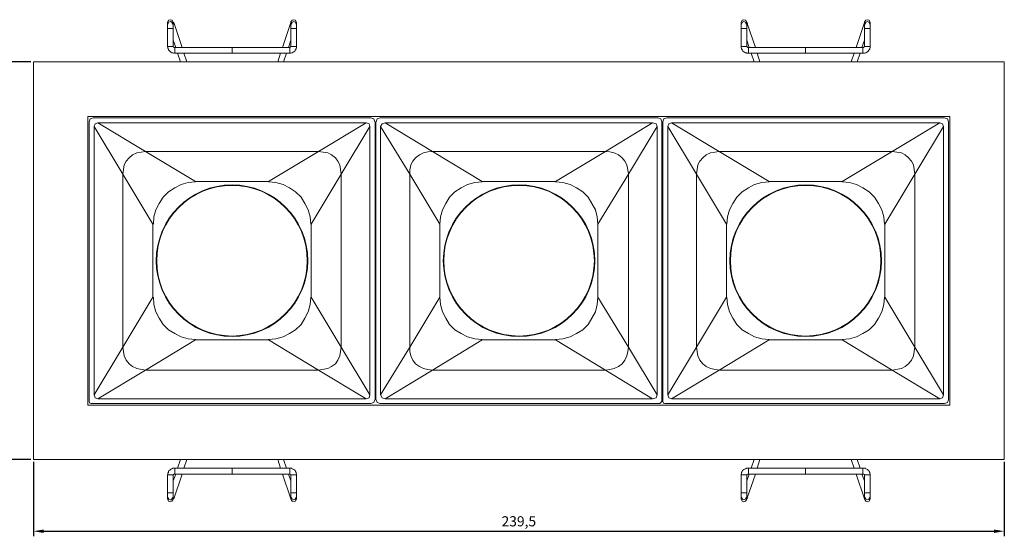
# Model space of a CAD drawing. Extents: x 2728 to 3929, y 976 to 1250.
# Drawn here: x 3525 to 3767, y 987 to 1115 of the extents above; entities that cross this region are included whole.
import ezdxf

# ---------------------------------------------------------------- set-up
doc = ezdxf.new("R2010")
doc.units = 0
doc.styles.get("Standard").update_dxf_attribs({"font": 'arial.ttf'})
doc.dimstyles.new('ISO-25', dxfattribs={"dimtxt": 2.5, "dimasz": 2.5, "dimexe": 1.25, "dimexo": 0.625, "dimtad": 1, "dimtxsty": 'Standard', "dimcen": 2.5, "dimadec": 0, "dimazin": 0, "dimtfac": 1, "dimtmove": 0, "dimatfit": 3, "dimfxl": 1, "dimarcsym": 0})

# ---------------------------------------------------------------- blocks, each defined once
blk = doc.blocks.new('*D7')
at = {"color": 0, "lineweight": -2, "transparency": 16777216}
for p, q in [((3527.33, 1104.24), (3516.05, 1104.24)), ((3517.3, 1008.74), (3517.3, 1101.74)), ((3527.33, 1006.24), (3516.05, 1006.24))]:
    blk.add_line(p, q, dxfattribs=at)
at = {"color": 0, "transparency": 16777216}
for points in [[(3516.88, 1101.74), (3517.72, 1101.74), (3517.3, 1104.24)], [(3516.88, 1008.74), (3517.72, 1008.74), (3517.3, 1006.24)]]:
    blk.add_solid(points, dxfattribs=at)
at = {"layer": 'Defpoints', "color": 0, "transparency": 16777216}
for p in [(3517.3, 1104.24), (3527.96, 1104.24), (3527.96, 1006.24)]:
    blk.add_point(p, dxfattribs=at)
at = {"color": 0, "transparency": 16777216, "insert": (3515.4, 1055.24), "char_height": 2.5, "attachment_point": 5, "rotation": 90}
blk.add_mtext('98', dxfattribs=at)
blk = doc.blocks.new('*D8')
at = {"color": 0, "lineweight": -2, "transparency": 16777216}
for p, q in [((3527.96, 1005.61), (3527.96, 987.29)), ((3767.44, 1005.61), (3767.44, 987.29)), ((3530.46, 988.54), (3764.94, 988.54))]:
    blk.add_line(p, q, dxfattribs=at)
at = {"color": 0, "transparency": 16777216}
for points in [[(3530.46, 988.95), (3530.46, 988.12), (3527.96, 988.54)], [(3764.94, 988.95), (3764.94, 988.12), (3767.44, 988.54)]]:
    blk.add_solid(points, dxfattribs=at)
at = {"layer": 'Defpoints', "color": 0, "transparency": 16777216}
for p in [(3527.96, 1006.24), (3767.44, 1006.24), (3767.44, 988.54)]:
    blk.add_point(p, dxfattribs=at)
at = {"color": 0, "transparency": 16777216, "insert": (3647.7, 990.66), "char_height": 2.5, "attachment_point": 5}
blk.add_mtext('239,5', dxfattribs=at)

msp = doc.modelspace()

# ---------------------------------------------------------------- linework, layer by layer
at = {"color": 0, "lineweight": 0}
for points in [[(3561.0218532, 1108.0735987), (3561.0218532, 1114.0638192)], [(3561.0218532, 1112.5063637), (3562.3397281, 1112.5063637)], [(3562.3397281, 1114.0638192), (3562.2199293, 1114.5430368), (3561.7406909, 1114.6628356), (3561.2614922, 1114.5430368), (3561.1416934, 1114.0638192)], [(3562.2199293, 1113.824199), (3562.2199293, 1113.9440185), (3561.7406909, 1114.1836179), (3561.3812909, 1114.0638192), (3561.1416934, 1113.5845996)], [(3561.1416934, 1114.1836179), (3561.1416934, 1114.0638192)], [(3562.2199293, 1114.3034167), (3562.2199293, 1114.4232381), (3562.1000891, 1114.5430368)], [(3562.2199293, 1114.3034167), (3562.3397281, 1114.1836179), (3562.3397281, 1114.0638192)], [(3562.3397281, 1113.5845996), (3562.2199293, 1113.824199)], [(3562.3397281, 1112.5063637), (3562.4595287, 1112.5063637)], [(3562.4595287, 1108.0735987), (3562.4595287, 1114.0638192)], [(3564.6160006, 1107.8339785), (3562.5793275, 1113.9440185), (3562.4595287, 1113.9440185), (3562.4595287, 1114.0638192)], [(3562.4595287, 1114.0638192), (3562.4595287, 1113.9440185), (3562.4595287, 1113.824199)], [(3562.5793275, 1113.9440185), (3562.5793275, 1113.7044003), (3562.4595287, 1113.5845996)], [(3591.4521941, 1113.9440185), (3589.415521, 1107.8339785)], [(3591.4521941, 1114.1836179), (3591.4521941, 1114.0638192)], [(3591.4521941, 1114.0638192), (3591.4521941, 1113.9440185)], [(3591.4521941, 1114.0638192), (3591.4521941, 1108.0735987)], [(3591.4521941, 1113.9440185), (3591.4521941, 1113.824199), (3591.4521941, 1113.5845996)], [(3591.5719929, 1112.5063637), (3591.4521941, 1112.5063637)], [(3592.7700294, 1114.0638192), (3592.6502307, 1114.5430368), (3592.1710319, 1114.6628356), (3591.6917935, 1114.5430368), (3591.5719929, 1114.0638192)], [(3591.6917935, 1114.4232381), (3591.6917935, 1114.3034167), (3591.5719929, 1114.3034167)], [(3591.5719929, 1114.3034167), (3591.5719929, 1114.1836179)], [(3591.5719929, 1114.1836179), (3591.5719929, 1114.0638192)], [(3591.5719929, 1114.0638192), (3591.5719929, 1113.9440185), (3591.5719929, 1113.824199)], [(3591.6917935, 1113.824199), (3591.5719929, 1113.5845996)], [(3592.8898282, 1112.5063637), (3591.5719929, 1112.5063637)], [(3591.8115922, 1114.5430368), (3591.6917935, 1114.4232381)], [(3592.7700294, 1113.5845996), (3592.53043, 1114.0638192), (3592.1710319, 1114.1836179), (3591.6917935, 1113.9440185)], [(3591.6917935, 1113.9440185), (3591.6917935, 1113.824199)], [(3592.8898282, 1108.0735987), (3592.8898282, 1114.0638192)], [(3702.5108729, 1108.0735987), (3702.5108729, 1114.0638192)], [(3702.5108729, 1112.5063637), (3703.828729, 1112.5063637)], [(3703.828729, 1114.0638192), (3703.7089284, 1114.5430368), (3703.2297107, 1114.6628356), (3702.7504912, 1114.5430368), (3702.6306717, 1114.0638192)], [(3703.7089284, 1113.9440185), (3703.2297107, 1114.1836179), (3702.8702918, 1114.0638192), (3702.6306717, 1113.5845996)], [(3702.6306717, 1114.1836179), (3702.6306717, 1114.0638192)], [(3703.7089284, 1114.3034167), (3703.7089284, 1114.4232381), (3703.5891088, 1114.5430368)], [(3703.828729, 1114.0638192), (3703.828729, 1114.1836179), (3703.7089284, 1114.3034167)], [(3703.7089284, 1113.824199), (3703.7089284, 1113.9440185)], [(3703.828729, 1113.5845996), (3703.7089284, 1113.824199)], [(3703.828729, 1112.5063637), (3703.9485277, 1112.5063637)], [(3703.9485277, 1108.0735987), (3703.9485277, 1114.0638192)], [(3706.1050015, 1107.8339785), (3703.9485277, 1113.9440185), (3703.9485277, 1114.0638192)], [(3703.9485277, 1113.9440185), (3703.9485277, 1114.0638192)], [(3703.9485277, 1113.9440185), (3703.9485277, 1113.824199)], [(3703.9485277, 1113.9440185), (3704.0683265, 1113.7044003), (3703.9485277, 1113.5845996)], [(3732.9411931, 1113.9440185), (3730.90452, 1107.8339785)], [(3732.9411931, 1114.1836179), (3732.9411931, 1114.0638192)], [(3732.9411931, 1114.0638192), (3732.9411931, 1113.9440185)], [(3732.9411931, 1114.0638192), (3732.9411931, 1108.0735987)], [(3732.9411931, 1114.0638192), (3732.9411931, 1113.9440185)], [(3732.9411931, 1113.9440185), (3732.9411931, 1113.824199), (3732.9411931, 1113.5845996)], [(3733.0609938, 1112.5063637), (3732.9411931, 1112.5063637)], [(3734.2590492, 1114.0638192), (3734.1392504, 1114.5430368), (3733.6600309, 1114.6628356), (3733.1808133, 1114.5430368), (3733.0609938, 1114.0638192)], [(3733.1808133, 1114.4232381), (3733.1808133, 1114.3034167), (3733.0609938, 1114.3034167)], [(3733.0609938, 1114.3034167), (3733.0609938, 1114.1836179)], [(3733.0609938, 1114.1836179), (3733.0609938, 1114.0638192)], [(3733.0609938, 1113.9440185), (3733.0609938, 1113.824199)], [(3733.1808133, 1113.824199), (3733.0609938, 1113.5845996)], [(3734.3788479, 1112.5063637), (3733.0609938, 1112.5063637)], [(3733.300612, 1114.5430368), (3733.1808133, 1114.4232381)], [(3734.2590492, 1113.5845996), (3734.019429, 1114.0638192), (3733.6600309, 1114.1836179), (3733.1808133, 1113.9440185)], [(3733.1808133, 1113.9440185), (3733.1808133, 1113.824199)], [(3734.3788479, 1108.0735987), (3734.3788479, 1114.0638192)], [(3561.0218532, 1108.0735987), (3561.1416934, 1107.8339785), (3561.1416934, 1107.5943791), (3561.2614922, 1107.4745804), (3561.2614922, 1107.2349602), (3561.3812909, 1107.1151615), (3561.6208903, 1106.8755621), (3561.7406909, 1106.7557426), (3561.8604897, 1106.635942), (3562.1000891, 1106.5161432), (3562.3397281, 1106.5161432), (3562.5793275, 1106.3963426), (3562.6991281, 1106.3963426), (3562.8189269, 1106.3963426)], [(3561.0218532, 1108.0735987), (3562.3397281, 1108.0735987)], [(3562.3397281, 1108.0735987), (3562.4595287, 1108.0735987)], [(3562.4595287, 1109.6310522), (3563.0585262, 1107.8339785)], [(3562.8189269, 1107.8339785), (3562.6991281, 1107.8339785), (3562.5793275, 1107.8339785), (3562.5793275, 1107.953798), (3562.4595287, 1107.953798), (3562.4595287, 1108.0735987)], [(3562.8189269, 1106.3963426), (3591.2125947, 1106.3963426), (3591.4521941, 1106.3963426), (3591.6917935, 1106.5161432), (3591.8115922, 1106.5161432), (3592.0511916, 1106.635942), (3592.1710319, 1106.7557426), (3592.4106313, 1106.8755621), (3592.53043, 1107.1151615), (3592.6502307, 1107.2349602), (3592.7700294, 1107.4745804), (3592.7700294, 1107.5943791), (3592.8898282, 1107.8339785), (3592.8898282, 1108.0735987)], [(3562.8189269, 1106.3963426), (3562.8189269, 1107.8339785)], [(3591.2125947, 1107.8339785), (3562.8189269, 1107.8339785)], [(3576.9558416, 1106.3963426), (3576.9558416, 1107.8339785)], [(3590.8531551, 1107.8339785), (3591.4521941, 1109.6310522)], [(3591.4521941, 1108.0735987), (3591.4521941, 1107.953798), (3591.3323935, 1107.953798), (3591.3323935, 1107.8339785), (3591.2125947, 1107.8339785)], [(3591.2125947, 1106.3963426), (3591.2125947, 1107.8339785)], [(3591.5719929, 1108.0735987), (3591.4521941, 1108.0735987)], [(3592.8898282, 1108.0735987), (3591.5719929, 1108.0735987)], [(3702.5108729, 1108.0735987), (3702.5108729, 1107.8339785), (3702.6306717, 1107.5943791), (3702.6306717, 1107.4745804), (3702.7504912, 1107.2349602), (3702.8702918, 1107.1151615), (3702.9900906, 1106.8755621), (3703.2297107, 1106.7557426), (3703.3495095, 1106.635942), (3703.5891088, 1106.5161432), (3703.828729, 1106.5161432), (3703.9485277, 1106.3963426), (3704.1881479, 1106.3963426), (3704.3079466, 1106.3963426)], [(3702.5108729, 1108.0735987), (3703.828729, 1108.0735987)], [(3703.828729, 1108.0735987), (3703.9485277, 1108.0735987)], [(3703.9485277, 1109.6310522), (3704.547546, 1107.8339785)], [(3704.3079466, 1107.8339785), (3704.1881479, 1107.8339785), (3704.0683265, 1107.8339785), (3704.0683265, 1107.953798), (3703.9485277, 1107.953798), (3703.9485277, 1108.0735987)], [(3704.3079466, 1106.3963426), (3732.5817742, 1106.3963426), (3732.7015937, 1106.3963426), (3732.9411931, 1106.3963426), (3733.1808133, 1106.5161432), (3733.300612, 1106.5161432), (3733.5402114, 1106.635942), (3733.6600309, 1106.7557426), (3733.8996303, 1106.8755621), (3734.019429, 1107.1151615), (3734.1392504, 1107.2349602), (3734.2590492, 1107.4745804), (3734.2590492, 1107.5943791), (3734.3788479, 1107.8339785), (3734.3788479, 1108.0735987)], [(3732.5817742, 1107.8339785), (3704.3079466, 1107.8339785)], [(3704.3079466, 1106.3963426), (3704.3079466, 1107.8339785)], [(3718.4448614, 1106.3963426), (3718.4448614, 1107.8339785)], [(3732.3421748, 1107.8339785), (3732.9411931, 1109.6310522)], [(3732.9411931, 1108.0735987), (3732.9411931, 1107.953798), (3732.8213944, 1107.953798), (3732.8213944, 1107.8339785), (3732.7015937, 1107.8339785), (3732.5817742, 1107.8339785)], [(3732.5817742, 1106.3963426), (3732.5817742, 1107.8339785)], [(3733.0609938, 1108.0735987), (3732.9411931, 1108.0735987)], [(3734.3788479, 1108.0735987), (3733.0609938, 1108.0735987)], [(3563.5377646, 1106.3963426), (3564.2566024, 1104.23985)], [(3565.8140371, 1104.23985), (3565.0951993, 1106.3963426)], [(3588.9362826, 1106.3963426), (3588.2174845, 1104.23985)], [(3589.6551204, 1104.23985), (3590.3739582, 1106.3963426)], [(3705.0267637, 1106.3963426), (3705.7456014, 1104.23985)], [(3707.1832581, 1104.23985), (3706.4644204, 1106.3963426)], [(3730.4253024, 1106.3963426), (3729.7064835, 1104.23985)], [(3731.1441402, 1104.23985), (3731.8629572, 1106.3963426)], [(3527.9558397, 1006.23985), (3527.9558397, 1104.23985)], [(3527.9558397, 1104.23985), (3767.4448614, 1104.23985)], [(3767.4448614, 1104.23985), (3767.4448614, 1006.23985)], [(3541.3739563, 1019.6579458), (3541.3739563, 1090.8217542)], [(3541.3739563, 1090.8217542), (3754.0267655, 1090.8217542)], [(3754.0267655, 1090.8217542), (3754.0267655, 1019.6579458)], [(3542.6917916, 1090.462356), (3541.9729538, 1090.2227359), (3541.7333563, 1089.5039189)], [(3541.7333563, 1020.4965823), (3541.7333563, 1089.5039189)], [(3542.6917916, 1090.462356), (3611.2199293, 1090.462356)], [(3543.8898282, 1089.2642987), (3543.1710319, 1089.0246993), (3542.931391, 1088.3058615)], [(3542.931391, 1022.1738365), (3542.931391, 1088.3058615)], [(3542.931391, 1088.3058615), (3549.9998493, 1076.5650407)], [(3555.6306698, 1082.1958423), (3543.8898282, 1089.2642987)], [(3543.8898282, 1089.2642987), (3610.0218532, 1089.2642987)], [(3610.0218532, 1089.2642987), (3598.2810511, 1082.1958423)], [(3603.9118339, 1033.9146593), (3603.9118339, 1076.5650407), (3610.9802903, 1088.3058615)], [(3603.9118339, 1033.9146593), (3610.9802903, 1022.1738365), (3610.9802903, 1088.3058615)], [(3610.9802903, 1088.3058615), (3610.7406909, 1089.0246993), (3610.0218532, 1089.2642987)], [(3612.1783665, 1089.5039189), (3611.9387275, 1090.2227359), (3611.2199293, 1090.462356)], [(3612.2981653, 1089.5039189), (3612.2981653, 1020.9757811)], [(3612.4179659, 1020.9757811), (3612.4179659, 1089.5039189)], [(3613.4962018, 1090.462356), (3612.777364, 1090.2227359), (3612.5377646, 1089.5039189)], [(3613.4962018, 1090.462356), (3682.0243188, 1090.462356)], [(3614.6942384, 1089.2642987), (3613.9754006, 1089.0246993), (3613.6160024, 1088.3058615)], [(3613.6160024, 1022.1738365), (3613.6160024, 1088.3058615)], [(3613.6160024, 1088.3058615), (3620.8042576, 1076.5650407)], [(3626.43508, 1082.1958423), (3614.6942384, 1089.2642987)], [(3614.6942384, 1089.2642987), (3680.7064835, 1089.2642987)], [(3680.7064835, 1089.2642987), (3669.0854614, 1082.1958423)], [(3674.716263, 1076.5650407), (3681.7847194, 1088.3058615)], [(3681.7847194, 1088.3058615), (3681.5451011, 1089.0246993), (3680.7064835, 1089.2642987)], [(3681.7847194, 1088.3058615), (3681.7847194, 1022.1738365)], [(3682.982756, 1089.5039189), (3682.7431566, 1090.2227359), (3682.0243188, 1090.462356)], [(3682.982756, 1089.5039189), (3682.982756, 1020.4965823)], [(3684.1808114, 1090.462356), (3683.4619736, 1090.2227359), (3683.2223761, 1089.5039189)], [(3683.2223761, 1020.4965823), (3683.2223761, 1089.5039189)], [(3684.1808114, 1090.462356), (3752.7089284, 1090.462356)], [(3685.3788479, 1089.2642987), (3684.6600102, 1089.0246993), (3684.4204108, 1088.3058615)], [(3684.4204108, 1022.1738365), (3684.4204108, 1088.3058615)], [(3684.4204108, 1088.3058615), (3691.4888691, 1076.5650407)], [(3685.3788479, 1089.2642987), (3751.5108729, 1089.2642987)], [(3697.1196707, 1082.1958423), (3685.3788479, 1089.2642987)], [(3751.5108729, 1089.2642987), (3739.7700521, 1082.1958423)], [(3745.4008537, 1076.5650407), (3752.4693101, 1088.3058615)], [(3752.4693101, 1088.3058615), (3752.2297107, 1089.0246993), (3751.5108729, 1089.2642987)], [(3752.4693101, 1088.3058615), (3752.4693101, 1022.1738365)], [(3753.6673655, 1089.5039189), (3753.4277473, 1090.2227359), (3752.7089284, 1090.462356)], [(3753.6673655, 1089.5039189), (3753.6673655, 1020.9757811)], [(3612.2981653, 1083.7532977), (3612.4179659, 1083.7532977)], [(3682.982756, 1083.7532977), (3683.2223761, 1083.7532977)], [(3555.6306698, 1082.1958423), (3553.474198, 1081.8364234), (3552.3959602, 1081.3572039), (3551.5573236, 1080.6383868), (3550.8384858, 1079.7997503), (3550.3592871, 1078.8413131), (3549.9998493, 1076.5650407)], [(3555.6306698, 1082.1958423), (3598.2810511, 1082.1958423)], [(3567.9705108, 1074.767967), (3555.6306698, 1082.1958423)], [(3598.2810511, 1082.1958423), (3585.9411724, 1074.767967)], [(3603.9118339, 1076.5650407), (3603.5524339, 1078.8413131), (3603.073237, 1079.7997503), (3602.474198, 1080.6383868), (3601.5157608, 1081.3572039), (3600.5573236, 1081.8364234), (3598.2810511, 1082.1958423)], [(3626.43508, 1082.1958423), (3625.2370434, 1082.0760416), (3624.1588075, 1081.8364234), (3623.2003704, 1081.3572039), (3622.2419332, 1080.6383868), (3621.5230954, 1079.7997503), (3621.0438985, 1078.8413131), (3620.8042576, 1077.6432766), (3620.8042576, 1076.5650407)], [(3626.43508, 1082.1958423), (3669.0854614, 1082.1958423)], [(3638.6551204, 1074.767967), (3626.43508, 1082.1958423)], [(3669.0854614, 1082.1958423), (3656.7455807, 1074.767967)], [(3674.716263, 1076.5650407), (3674.5964435, 1077.6432766), (3674.3568441, 1078.8413131), (3673.8776264, 1079.7997503), (3673.1587887, 1080.6383868), (3672.320171, 1081.3572039), (3671.2419351, 1081.8364234), (3670.1636784, 1082.0760416), (3669.0854614, 1082.1958423)], [(3697.1196707, 1082.1958423), (3694.963197, 1081.8364234), (3693.8849611, 1081.3572039), (3693.0463226, 1080.6383868), (3692.3275056, 1079.7997503), (3691.848288, 1078.8413131), (3691.4888691, 1076.5650407)], [(3697.1196707, 1082.1958423), (3739.7700521, 1082.1958423)], [(3709.4595306, 1074.767967), (3697.1196707, 1082.1958423)], [(3739.7700521, 1082.1958423), (3727.4301921, 1074.767967)], [(3745.4008537, 1076.5650407), (3745.0414348, 1078.8413131), (3744.5622153, 1079.7997503), (3743.8433982, 1080.6383868), (3743.0047598, 1081.3572039), (3742.0463245, 1081.8364234), (3739.7700521, 1082.1958423)], [(3549.9998493, 1033.9146593), (3549.9998493, 1076.5650407)], [(3549.9998493, 1076.5650407), (3557.4277454, 1064.2251808)], [(3596.4839774, 1064.2251808), (3603.9118339, 1076.5650407)], [(3620.8042576, 1033.9146593), (3620.8042576, 1076.5650407)], [(3620.8042576, 1076.5650407), (3628.2321537, 1064.2251808)], [(3667.168587, 1064.2251808), (3674.716263, 1076.5650407)], [(3674.716263, 1076.5650407), (3674.716263, 1033.9146593)], [(3691.4888691, 1033.9146593), (3691.4888691, 1076.5650407)], [(3691.4888691, 1076.5650407), (3698.9167444, 1064.2251808)], [(3737.9729765, 1064.2251808), (3745.4008537, 1076.5650407)], [(3745.4008537, 1076.5650407), (3745.4008537, 1033.9146593)], [(3567.9705108, 1074.6481663), (3566.1734768, 1074.5283676), (3564.3764012, 1074.049148), (3562.8189269, 1073.2105115), (3561.2614922, 1072.2520743), (3559.9436154, 1070.934239), (3558.9851801, 1069.3767628), (3558.1465832, 1067.8193093), (3557.6673429, 1066.0222545), (3557.5475441, 1064.2251808)], [(3585.9411724, 1074.767967), (3567.9705108, 1074.767967)], [(3596.3641787, 1064.2251808), (3596.2443781, 1066.0222545), (3595.7651397, 1067.8193093), (3594.9265031, 1069.3767628), (3593.968066, 1070.934239), (3592.6502307, 1072.2520743), (3591.092796, 1073.2105115), (3589.5353198, 1074.049148), (3587.7382461, 1074.5283676), (3585.9411724, 1074.6481663)], [(3638.6551204, 1074.6481663), (3636.8580467, 1074.5283676), (3635.0610126, 1074.049148), (3633.5035364, 1073.2105115), (3631.9460621, 1072.2520743), (3630.6282268, 1070.934239), (3629.6697896, 1069.3767628), (3628.8311512, 1067.8193093), (3628.3519543, 1066.0222545), (3628.2321537, 1064.2251808)], [(3656.7455807, 1074.767967), (3638.6551204, 1074.767967)], [(3667.168587, 1064.2251808), (3667.0487883, 1066.0222545), (3666.5695499, 1067.8193093), (3665.7309115, 1069.3767628), (3664.7724743, 1070.934239), (3663.454639, 1072.2520743), (3661.8971647, 1073.2105115), (3660.33973, 1074.049148), (3658.5426563, 1074.5283676), (3656.7455807, 1074.6481663)], [(3709.4595306, 1074.6481663), (3707.6624758, 1074.5283676), (3705.8654021, 1074.049148), (3704.3079466, 1073.2105115), (3702.7504912, 1072.2520743), (3701.4326351, 1070.934239), (3700.4741998, 1069.3767628), (3699.6355614, 1067.8193093), (3699.1563627, 1066.0222545), (3699.0365431, 1064.2251808)], [(3727.4301921, 1074.767967), (3709.4595306, 1074.767967)], [(3737.8531777, 1064.2251808), (3737.7333771, 1066.0222545), (3737.2541594, 1067.8193093), (3736.4155229, 1069.3767628), (3735.4570857, 1070.934239), (3734.1392504, 1072.2520743), (3732.5817742, 1073.2105115), (3731.0243188, 1074.049148), (3729.2272658, 1074.5283676), (3727.4301921, 1074.6481663)], [(3557.4277454, 1064.2251808), (3557.4277454, 1046.2545192)], [(3596.4839774, 1046.2545192), (3596.4839774, 1064.2251808)], [(3628.2321537, 1064.2251808), (3628.2321537, 1046.2545192)], [(3667.168587, 1046.2545192), (3667.168587, 1064.2251808)], [(3698.9167444, 1064.2251808), (3698.9167444, 1046.2545192)], [(3737.9729765, 1046.2545192), (3737.9729765, 1064.2251808)], [(3557.4277454, 1046.2545192), (3549.9998493, 1033.9146593)], [(3557.5475441, 1046.2545192), (3557.6673429, 1044.4574644), (3558.1465832, 1042.6603907), (3558.9851801, 1041.1029352), (3559.9436154, 1039.5454817), (3561.2614922, 1038.2276256), (3562.8189269, 1037.2691885), (3564.3764012, 1036.43055), (3566.1734768, 1035.9513324), (3567.9705108, 1035.8315336)], [(3585.9411724, 1035.8315336), (3587.7382461, 1035.9513324), (3589.5353198, 1036.43055), (3591.092796, 1037.2691885), (3592.6502307, 1038.2276256), (3593.968066, 1039.5454817), (3594.9265031, 1041.1029352), (3595.7651397, 1042.6603907), (3596.2443781, 1044.4574644), (3596.3641787, 1046.2545192)], [(3603.9118339, 1033.9146593), (3596.4839774, 1046.2545192)], [(3628.2321537, 1046.2545192), (3620.8042576, 1033.9146593)], [(3628.2321537, 1046.2545192), (3628.3519543, 1044.4574644), (3628.8311512, 1042.6603907), (3629.6697896, 1041.1029352), (3630.6282268, 1039.5454817), (3631.9460621, 1038.2276256), (3633.5035364, 1037.2691885), (3635.0610126, 1036.43055), (3636.8580467, 1035.9513324), (3638.6551204, 1035.8315336)], [(3656.7455807, 1035.8315336), (3658.5426563, 1035.9513324), (3660.33973, 1036.43055), (3661.8971647, 1037.2691885), (3663.454639, 1038.2276256), (3664.7724743, 1039.5454817), (3665.7309115, 1041.1029352), (3666.5695499, 1042.6603907), (3667.0487883, 1044.4574644), (3667.168587, 1046.2545192)], [(3674.716263, 1033.9146593), (3667.168587, 1046.2545192)], [(3698.9167444, 1046.2545192), (3691.4888691, 1033.9146593)], [(3699.0365431, 1046.2545192), (3699.1563627, 1044.4574644), (3699.6355614, 1042.6603907), (3700.4741998, 1041.1029352), (3701.4326351, 1039.5454817), (3702.7504912, 1038.2276256), (3704.3079466, 1037.2691885), (3705.8654021, 1036.43055), (3707.6624758, 1035.9513324), (3709.4595306, 1035.8315336)], [(3727.4301921, 1035.8315336), (3729.2272658, 1035.9513324), (3731.0243188, 1036.43055), (3732.5817742, 1037.2691885), (3734.1392504, 1038.2276256), (3735.4570857, 1039.5454817), (3736.4155229, 1041.1029352), (3737.2541594, 1042.6603907), (3737.7333771, 1044.4574644), (3737.8531777, 1046.2545192)], [(3745.4008537, 1033.9146593), (3737.9729765, 1046.2545192)], [(3555.6306698, 1028.2838577), (3567.9705108, 1035.711733)], [(3567.9705108, 1035.711733), (3585.9411724, 1035.711733)], [(3585.9411724, 1035.711733), (3598.2810511, 1028.2838577)], [(3626.43508, 1028.2838577), (3638.6551204, 1035.711733)], [(3638.6551204, 1035.711733), (3656.7455807, 1035.711733)], [(3656.7455807, 1035.711733), (3669.0854614, 1028.2838577)], [(3697.1196707, 1028.2838577), (3709.4595306, 1035.711733)], [(3709.4595306, 1035.711733), (3727.4301921, 1035.711733)], [(3727.4301921, 1035.711733), (3739.7700521, 1028.2838577)], [(3549.9998493, 1033.9146593), (3542.931391, 1022.1738365)], [(3549.9998493, 1033.9146593), (3550.3592871, 1031.7581856), (3550.8384858, 1030.6799497), (3551.5573236, 1029.8413131), (3552.3959602, 1029.1224942), (3553.474198, 1028.6432766), (3555.6306698, 1028.2838577)], [(3598.2810511, 1028.2838577), (3600.5573236, 1028.6432766), (3601.5157608, 1029.1224942), (3602.474198, 1029.8413131), (3603.073237, 1030.6799497), (3603.5524339, 1031.7581856), (3603.9118339, 1033.9146593)], [(3620.8042576, 1033.9146593), (3613.6160024, 1022.1738365)], [(3620.8042576, 1033.9146593), (3620.8042576, 1032.8364234), (3621.0438985, 1031.7581856), (3621.5230954, 1030.6799497), (3622.2419332, 1029.8413131), (3623.2003704, 1029.1224942), (3624.1588075, 1028.6432766), (3625.2370434, 1028.4036564), (3626.43508, 1028.2838577)], [(3669.0854614, 1028.2838577), (3670.1636784, 1028.4036564), (3671.2419351, 1028.6432766), (3672.320171, 1029.1224942), (3673.1587887, 1029.8413131), (3673.8776264, 1030.6799497), (3674.3568441, 1031.7581856), (3674.5964435, 1032.8364234), (3674.716263, 1033.9146593)], [(3681.7847194, 1022.1738365), (3674.716263, 1033.9146593)], [(3691.4888691, 1033.9146593), (3684.4204108, 1022.1738365)], [(3691.4888691, 1033.9146593), (3691.848288, 1031.7581856), (3692.3275056, 1030.6799497), (3693.0463226, 1029.8413131), (3693.8849611, 1029.1224942), (3694.963197, 1028.6432766), (3697.1196707, 1028.2838577)], [(3739.7700521, 1028.2838577), (3742.0463245, 1028.6432766), (3743.0047598, 1029.1224942), (3743.8433982, 1029.8413131), (3744.5622153, 1030.6799497), (3745.0414348, 1031.7581856), (3745.4008537, 1033.9146593)], [(3752.4693101, 1022.1738365), (3745.4008537, 1033.9146593)], [(3610.0218532, 1021.2154013), (3543.8898282, 1021.2154013), (3555.6306698, 1028.2838577), (3598.2810511, 1028.2838577)], [(3598.2810511, 1028.2838577), (3610.0218532, 1021.2154013)], [(3614.6942384, 1021.2154013), (3626.43508, 1028.2838577)], [(3669.0854614, 1028.2838577), (3626.43508, 1028.2838577)], [(3669.0854614, 1028.2838577), (3680.7064835, 1021.2154013)], [(3685.3788479, 1021.2154013), (3697.1196707, 1028.2838577)], [(3739.7700521, 1028.2838577), (3697.1196707, 1028.2838577)], [(3739.7700521, 1028.2838577), (3751.5108729, 1021.2154013)], [(3612.4179659, 1026.7264022), (3612.2981653, 1026.7264022)], [(3683.2223761, 1026.7264022), (3682.982756, 1026.7264022)], [(3541.7333563, 1020.4965823), (3541.8531551, 1020.1371635), (3542.2125947, 1020.0173647)], [(3542.931391, 1022.1738365), (3543.1710319, 1021.4549988), (3543.8898282, 1021.2154013)], [(3610.0218532, 1021.2154013), (3610.7406909, 1021.4549988), (3610.9802903, 1022.1738365)], [(3611.2199293, 1020.0173647), (3611.9387275, 1020.2569641), (3612.1783665, 1020.9757811)], [(3612.5377646, 1020.9757811), (3612.777364, 1020.2569641), (3613.4962018, 1020.0173647)], [(3613.6160024, 1022.1738365), (3613.9754006, 1021.4549988), (3614.6942384, 1021.2154013)], [(3680.7064835, 1021.2154013), (3614.6942384, 1021.2154013)], [(3680.7064835, 1021.2154013), (3681.5451011, 1021.4549988), (3681.7847194, 1022.1738365)], [(3682.5035383, 1020.0173647), (3682.982756, 1020.4965823)], [(3683.2223761, 1020.4965823), (3683.3421748, 1020.1371635), (3683.7015937, 1020.0173647)], [(3684.4204108, 1022.1738365), (3684.6600102, 1021.4549988), (3685.3788479, 1021.2154013)], [(3751.5108729, 1021.2154013), (3685.3788479, 1021.2154013)], [(3751.5108729, 1021.2154013), (3752.2297107, 1021.4549988), (3752.4693101, 1022.1738365)], [(3752.7089284, 1020.0173647), (3753.4277473, 1020.2569641), (3753.6673655, 1020.9757811)], [(3754.0267655, 1019.6579458), (3541.3739563, 1019.6579458)], [(3611.2199293, 1020.0173647), (3542.2125947, 1020.0173647)], [(3682.5035383, 1020.0173647), (3613.4962018, 1020.0173647)], [(3752.7089284, 1020.0173647), (3683.7015937, 1020.0173647)], [(3767.4448614, 1006.23985), (3527.9558397, 1006.23985)], [(3564.2566024, 1006.23985), (3563.5377646, 1004.0833763)], [(3565.0951993, 1004.0833763), (3565.8140371, 1006.23985)], [(3588.2174845, 1006.23985), (3588.9362826, 1004.0833763)], [(3590.3739582, 1004.0833763), (3589.6551204, 1006.23985)], [(3705.7456014, 1006.23985), (3705.0267637, 1004.0833763)], [(3706.4644204, 1004.0833763), (3707.1832581, 1006.23985)], [(3729.7064835, 1006.23985), (3730.4253024, 1004.0833763)], [(3731.8629572, 1004.0833763), (3731.1441402, 1006.23985)], [(3591.2125947, 1004.0833763), (3562.8189269, 1004.0833763), (3562.6991281, 1004.0833763), (3562.5793275, 1004.0833763), (3562.3397281, 1004.0833763), (3562.1000891, 1003.9635568), (3561.8604897, 1003.8437561), (3561.7406909, 1003.7239574), (3561.6208903, 1003.6041586), (3561.3812909, 1003.4843372), (3561.2614922, 1003.2447397), (3561.2614922, 1003.0051196), (3561.1416934, 1002.8853208), (3561.1416934, 1002.6457215), (3561.0218532, 1002.4061013)], [(3562.8189269, 1004.0833763), (3562.8189269, 1002.6457215), (3562.6991281, 1002.6457215), (3562.5793275, 1002.6457215), (3562.5793275, 1002.5259208), (3562.4595287, 1002.5259208), (3562.4595287, 1002.4061013)], [(3576.9558416, 1004.0833763), (3576.9558416, 1002.6457215)], [(3592.8898282, 1002.4061013), (3592.8898282, 1002.6457215), (3592.7700294, 1002.8853208), (3592.7700294, 1003.0051196), (3592.6502307, 1003.2447397), (3592.53043, 1003.4843372), (3592.4106313, 1003.6041586), (3592.1710319, 1003.7239574), (3592.0511916, 1003.8437561), (3591.8115922, 1003.9635568), (3591.6917935, 1004.0833763), (3591.4521941, 1004.0833763), (3591.2125947, 1004.0833763), (3591.2125947, 1002.6457215)], [(3732.5817742, 1004.0833763), (3704.3079466, 1004.0833763), (3704.1881479, 1004.0833763), (3703.9485277, 1004.0833763), (3703.828729, 1004.0833763), (3703.5891088, 1003.9635568), (3703.3495095, 1003.8437561), (3703.2297107, 1003.7239574), (3702.9900906, 1003.6041586), (3702.8702918, 1003.4843372), (3702.7504912, 1003.2447397), (3702.6306717, 1003.0051196), (3702.6306717, 1002.8853208), (3702.5108729, 1002.6457215), (3702.5108729, 1002.4061013)], [(3704.3079466, 1004.0833763), (3704.3079466, 1002.6457215), (3704.1881479, 1002.6457215), (3704.0683265, 1002.6457215), (3703.9485277, 1002.5259208), (3703.9485277, 1002.4061013)], [(3718.4448614, 1004.0833763), (3718.4448614, 1002.6457215)], [(3734.3788479, 1002.4061013), (3734.3788479, 1002.6457215), (3734.2590492, 1002.8853208), (3734.2590492, 1003.0051196), (3734.1392504, 1003.2447397), (3734.019429, 1003.4843372), (3733.8996303, 1003.6041586), (3733.6600309, 1003.7239574), (3733.5402114, 1003.8437561), (3733.300612, 1003.9635568), (3733.1808133, 1004.0833763), (3732.9411931, 1004.0833763), (3732.7015937, 1004.0833763), (3732.5817742, 1004.0833763), (3732.5817742, 1002.6457215)], [(3561.0218532, 1002.4061013), (3561.0218532, 996.4158808)], [(3561.0218532, 1002.4061013), (3562.3397281, 1002.4061013)], [(3562.3397281, 1002.4061013), (3562.4595287, 1002.4061013)], [(3563.0585262, 1002.6457215), (3562.4595287, 1000.9684465)], [(3562.4595287, 996.4158808), (3562.4595287, 1002.4061013)], [(3562.5793275, 996.5357003), (3564.6160006, 1002.6457215)], [(3562.8189269, 1002.6457215), (3591.2125947, 1002.6457215), (3591.3323935, 1002.6457215), (3591.4521941, 1002.5259208), (3591.4521941, 1002.4061013)], [(3589.415521, 1002.6457215), (3591.4521941, 996.5357003)], [(3591.4521941, 1000.9684465), (3590.8531551, 1002.6457215)], [(3591.4521941, 1002.4061013), (3591.4521941, 996.4158808)], [(3591.5719929, 1002.4061013), (3591.4521941, 1002.4061013)], [(3592.8898282, 1002.4061013), (3591.5719929, 1002.4061013)], [(3592.8898282, 996.4158808), (3592.8898282, 1002.4061013)], [(3702.5108729, 1002.4061013), (3702.5108729, 996.4158808)], [(3702.5108729, 1002.4061013), (3703.828729, 1002.4061013)], [(3703.828729, 1002.4061013), (3703.9485277, 1002.4061013)], [(3704.547546, 1002.6457215), (3703.9485277, 1000.9684465)], [(3703.9485277, 996.5357003), (3706.1050015, 1002.6457215)], [(3703.9485277, 996.4158808), (3703.9485277, 1002.4061013)], [(3704.3079466, 1002.6457215), (3732.5817742, 1002.6457215)], [(3730.90452, 1002.6457215), (3732.9411931, 996.5357003)], [(3732.9411931, 1000.9684465), (3732.3421748, 1002.6457215)], [(3732.5817742, 1002.6457215), (3732.7015937, 1002.6457215), (3732.8213944, 1002.6457215), (3732.9411931, 1002.5259208), (3732.9411931, 1002.4061013)], [(3732.9411931, 1002.4061013), (3732.9411931, 996.4158808)], [(3733.0609938, 1002.4061013), (3732.9411931, 1002.4061013)], [(3734.3788479, 1002.4061013), (3733.0609938, 1002.4061013)], [(3734.3788479, 996.4158808), (3734.3788479, 1002.4061013)], [(3561.0218532, 997.9733362), (3562.3397281, 997.9733362)], [(3561.1416934, 996.8951003), (3561.3812909, 996.4158808), (3561.7406909, 996.2960821), (3562.2199293, 996.5357003)], [(3561.1416934, 996.4158808), (3561.2614922, 995.9366632), (3561.7406909, 995.8168625), (3562.2199293, 995.9366632), (3562.3397281, 996.4158808)], [(3562.1000891, 995.9366632), (3562.2199293, 996.0564827)], [(3562.2199293, 996.6555009), (3562.3397281, 996.8951003)], [(3562.2199293, 996.5357003), (3562.2199293, 996.6555009)], [(3562.2199293, 996.0564827), (3562.2199293, 996.1762814), (3562.3397281, 996.1762814)], [(3562.3397281, 997.9733362), (3562.4595287, 997.9733362)], [(3562.3397281, 996.2960821), (3562.3397281, 996.4158808)], [(3562.3397281, 996.1762814), (3562.3397281, 996.2960821)], [(3562.5793275, 996.5357003), (3562.5793275, 996.6555009), (3562.4595287, 996.8951003)], [(3562.4595287, 996.4158808), (3562.4595287, 996.5357003), (3562.4595287, 996.6555009)], [(3562.4595287, 996.4158808), (3562.4595287, 996.5357003)], [(3562.4595287, 996.5357003), (3562.5793275, 996.5357003)], [(3591.5719929, 997.9733362), (3591.4521941, 997.9733362)], [(3591.4521941, 996.5357003), (3591.4521941, 996.7752997), (3591.4521941, 996.8951003)], [(3591.4521941, 996.5357003), (3591.4521941, 996.4158808)], [(3592.8898282, 997.9733362), (3591.5719929, 997.9733362)], [(3591.5719929, 996.8951003), (3591.6917935, 996.6555009)], [(3591.5719929, 996.4158808), (3591.5719929, 996.5357003), (3591.5719929, 996.6555009)], [(3591.6917935, 996.1762814), (3591.5719929, 996.2960821), (3591.5719929, 996.4158808)], [(3591.5719929, 996.4158808), (3591.6917935, 995.9366632), (3592.1710319, 995.8168625), (3592.6502307, 995.9366632), (3592.7700294, 996.4158808)], [(3591.6917935, 996.6555009), (3591.6917935, 996.5357003), (3592.1710319, 996.2960821), (3592.53043, 996.4158808), (3592.7700294, 996.8951003)], [(3591.6917935, 996.1762814), (3591.6917935, 996.0564827), (3591.8115922, 995.9366632)], [(3592.7700294, 996.2960821), (3592.7700294, 996.4158808)], [(3702.5108729, 997.9733362), (3703.828729, 997.9733362)], [(3702.6306717, 996.8951003), (3702.8702918, 996.4158808), (3703.2297107, 996.2960821), (3703.7089284, 996.5357003)], [(3702.6306717, 996.4158808), (3702.7504912, 995.9366632), (3703.2297107, 995.8168625), (3703.7089284, 995.9366632), (3703.828729, 996.4158808)], [(3703.5891088, 995.9366632), (3703.7089284, 996.0564827)], [(3703.7089284, 996.6555009), (3703.828729, 996.8951003)], [(3703.7089284, 996.5357003), (3703.7089284, 996.6555009)], [(3703.7089284, 996.0564827), (3703.7089284, 996.1762814), (3703.828729, 996.1762814)], [(3703.828729, 997.9733362), (3703.9485277, 997.9733362)], [(3703.828729, 996.2960821), (3703.828729, 996.4158808)], [(3703.828729, 996.1762814), (3703.828729, 996.2960821)], [(3703.9485277, 996.5357003), (3704.0683265, 996.6555009), (3703.9485277, 996.8951003)], [(3703.9485277, 996.4158808), (3703.9485277, 996.5357003), (3703.9485277, 996.6555009)], [(3703.9485277, 996.4158808), (3703.9485277, 996.5357003)], [(3733.0609938, 997.9733362), (3732.9411931, 997.9733362)], [(3732.9411931, 996.5357003), (3732.9411931, 996.7752997), (3732.9411931, 996.8951003)], [(3732.9411931, 996.6555009), (3732.9411931, 996.5357003), (3732.9411931, 996.4158808)], [(3732.9411931, 996.5357003), (3732.9411931, 996.4158808)], [(3734.3788479, 997.9733362), (3733.0609938, 997.9733362)], [(3733.0609938, 996.8951003), (3733.1808133, 996.6555009)], [(3733.1808133, 996.1762814), (3733.0609938, 996.2960821), (3733.0609938, 996.4158808)], [(3733.0609938, 996.4158808), (3733.1808133, 995.9366632), (3733.6600309, 995.8168625), (3734.1392504, 995.9366632), (3734.2590492, 996.4158808)], [(3733.1808133, 996.6555009), (3733.1808133, 996.5357003), (3733.6600309, 996.2960821), (3734.019429, 996.4158808), (3734.2590492, 996.8951003)], [(3733.1808133, 996.1762814), (3733.1808133, 996.0564827), (3733.300612, 995.9366632)], [(3734.2590492, 996.2960821), (3734.2590492, 996.4158808)]]:
    msp.add_lwpolyline(points, dxfattribs=at)
for centre, radius in [((3576.9558605, 1055.2398594), 18.6894842), ((3576.9558605, 1055.23985), 18.5696798), ((3647.7602707, 1055.2398594), 18.6894842), ((3647.7602707, 1055.23985), 18.5696798), ((3718.4448708, 1055.2398594), 18.6894899), ((3718.4448614, 1055.23985), 18.5696798)]:
    msp.add_circle(centre, radius, dxfattribs=at)

# ---------------------------------------------------------------- dimensions: what is measured, and where the dimension line sits
dim = msp.add_linear_dim(base=(3517.299385, 1104.23985), p1=(3527.9558397, 1006.23985), p2=(3527.9558397, 1104.23985), angle=90, dimstyle='ISO-25')
dim.commit()
dim.dimension.update_dxf_attribs({"geometry": '*D7', "text_midpoint": (3515.3979525, 1055.23985)})
dim = msp.add_linear_dim(base=(3767.4448614, 988.5375683), p1=(3527.9558397, 1006.23985), p2=(3767.4448614, 1006.23985), dimstyle='ISO-25', override={"dimdec": 1})
dim.commit()
dim.dimension.update_dxf_attribs({"geometry": '*D8', "text_midpoint": (3647.7003505, 990.6649558)})

doc.saveas('drawing.dxf')
